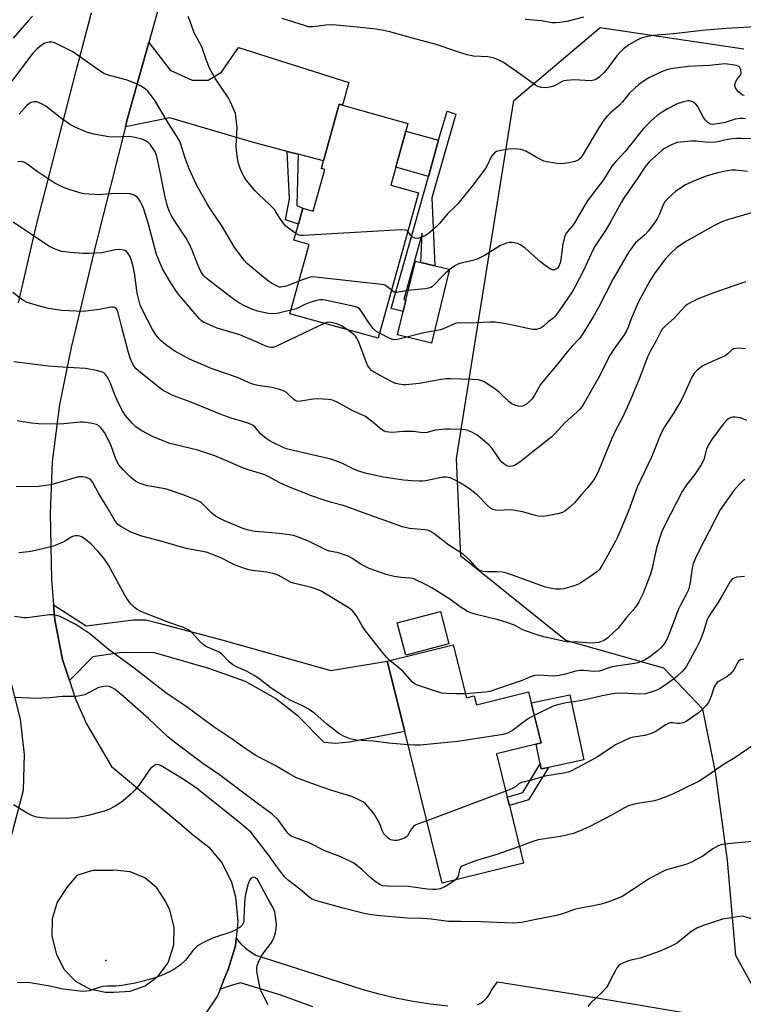
# Model space of a CAD drawing. Units: inches. Extents: x 1309762 to 1315762, y 517448 to 521449.
# Drawn here: x 1310433 to 1310671, y 518972 to 519296 of the extents above; entities that cross this region are included whole.
import ezdxf

# ---------------------------------------------------------------- set-up
doc = ezdxf.new("R2010")
doc.units = ezdxf.units.IN
doc.header["$MEASUREMENT"] = 0
for name, color, linetype in [('BLDG-Footprint', 5, 'Continuous'), ('CULTRL-Pad', 6, 'Continuous'), ('ELEV-Spot Elevation', 7, 'Continuous'), ('NTRL-Trees', 3, 'Continuous'), ('TRANS-Driveway', 251, 'Continuous'), ('TRANS-Non Street Sidewalk', 7, 'Continuous'), ('TRANS-Road', 130, 'Continuous'), ('Undefined', 1, 'Continuous')]:
    doc.layers.add(name, color=color, linetype=linetype)

msp = doc.modelspace()

# ---------------------------------------------------------------- linework, layer by layer
at = {"layer": 'BLDG-Footprint'}
for points, elevation in [([(1310564.36, 519239.08), (1310551.1, 519191.3), (1310522.08, 519199.35), (1310528.4, 519222.12), (1310523.43, 519223.5), (1310524.9, 519228.78), (1310526.36, 519234.06), (1310529.78, 519233.11), (1310533.58, 519246.79), (1310532.46, 519247.1), (1310533.16, 519249.65), (1310538.33, 519268.27), (1310539.39, 519267.98), (1310560.93, 519262), (1310560.2, 519259.39), (1310556.91, 519247.54), (1310555.27, 519241.6)], 456.26), ([(1310574.42, 519090.65), (1310560.19, 519086.89), (1310557.37, 519097.55), (1310571.6, 519101.3)], 440.89), ([(1310575.86, 519090.33), (1310580.17, 519072.86), (1310582.73, 519073.49), (1310583.45, 519070.59), (1310600.6, 519074.82), (1310601.5, 519071.18), (1310604.74, 519058.06), (1310603.1, 519057.66), (1310590.1, 519054.45), (1310593.62, 519040.18), (1310594.31, 519037.39), (1310598.97, 519018.49), (1310572.18, 519011.88), (1310559.86, 519061.8), (1310554.14, 519084.96)], 437.67)]:
    msp.add_lwpolyline(points, close=True, dxfattribs=dict(at, elevation=elevation))
at = {"layer": 'CULTRL-Pad'}
for points in [[(1310570.95, 519256.44), (1310567.67, 519244.56), (1310556.91, 519247.54), (1310560.2, 519259.39)], [(1310574.56, 519213.98), (1310568.73, 519189.69), (1310557.54, 519192.38), (1310559.39, 519200.08), (1310560.28, 519203.79), (1310563.37, 519216.67), (1310565.14, 519216.24), (1310569.81, 519215.12)], [(1310607.16, 519049.97), (1310604.83, 519049.48), (1310604.49, 519051.11), (1310603.1, 519057.66), (1310604.74, 519058.06), (1310601.5, 519071.18), (1310614.27, 519073.88), (1310618.8, 519052.43)]]:
    msp.add_lwpolyline(points, close=True, dxfattribs=at)
at = {"layer": 'ELEV-Spot Elevation'}
msp.add_point((1310461.55, 518986.36, 430.97), dxfattribs=at)
at = {"layer": 'NTRL-Trees'}
msp.add_lwpolyline([(1310674.13, 518978.53), (1310668.81, 518988.06), (1310666.13, 519019.36), (1310662.17, 519048.37), (1310657.96, 519069.11), (1310645.16, 519082.66), (1310612.85, 519091.73), (1310578.39, 519119.55), (1310576.91, 519151.69), (1310595.75, 519269.55), (1310624.2, 519293.56), (1310671.47, 519286.55)], dxfattribs=at)
at = {"layer": 'TRANS-Driveway'}
for points in [[(1310524.8, 519251.85), (1310521.24, 519252.79), (1310509.31, 519255.92), (1310482.52, 519263.87), (1310467.95, 519260.88), (1310468.56, 519263.32), (1310475.61, 519288.57), (1310482.66, 519279.5), (1310489.97, 519276.25), (1310495.18, 519276.2), (1310499.62, 519278.9), (1310505.17, 519286.97), (1310541.47, 519275.48), (1310539.39, 519267.98), (1310538.33, 519268.27), (1310533.16, 519249.65)], [(1310449.5, 519078.62), (1310447.29, 519085.45), (1310444.7, 519098.53), (1310444.32, 519103.47), (1310455.07, 519096.62), (1310470.6, 519098.55), (1310474.7, 519098.51), (1310478.95, 519097.43), (1310499.64, 519092), (1310535.55, 519081.85), (1310554.14, 519084.96), (1310559.86, 519061.8), (1310541.68, 519058.25), (1310537.1, 519057.89), (1310533.41, 519058.17), (1310524.88, 519066.77), (1310517.38, 519072.71), (1310507.47, 519078.27), (1310495.45, 519082.57), (1310477.49, 519087.73), (1310466.72, 519087.83), (1310457.22, 519086.4)]]:
    msp.add_lwpolyline(points, close=True, dxfattribs=at)
at = {"layer": 'TRANS-Non Street Sidewalk'}
for points in [[(1310568.85, 519237.48), (1310569.81, 519215.12), (1310565.14, 519216.24), (1310565.58, 519225.9), (1310559.59, 519203.96), (1310560.28, 519203.79), (1310559.39, 519200.08), (1310555.43, 519201.03), (1310567.67, 519244.56), (1310570.95, 519256.44), (1310573.85, 519266.02), (1310576.67, 519265.03)], [(1310524.8, 519251.85), (1310524.33, 519235), (1310526.36, 519234.06), (1310524.9, 519228.78), (1310520.63, 519230.23), (1310521.97, 519237.12), (1310521.24, 519252.79)], [(1310604.49, 519051.11), (1310604.83, 519049.48), (1310607.16, 519049.97), (1310600.65, 519039.32), (1310594.31, 519037.39), (1310593.62, 519040.18), (1310598.77, 519041.75)]]:
    msp.add_lwpolyline(points, close=True, dxfattribs=at)
at = {"layer": 'TRANS-Road'}
for points in [[(1310529.65, 518971.18), (1310519.13, 518975.01), (1310505.82, 518979.04), (1310502.48, 518978.11), (1310499.22, 518976.92), (1310499.13, 518976.88), (1310499.17, 518976.97), (1310501.05, 518981.66), (1310501.81, 518983.41), (1310504.15, 518991.2), (1310504.4, 518993.71), (1310504.61, 518993.42), (1310505.97, 518991.87), (1310507.48, 518990.46), (1310509.13, 518989.22), (1310510.89, 518988.14), (1310538.66, 518979.22), (1310545.74, 518976.94), (1310551.32, 518975.41), (1310556.95, 518974.09), (1310562.64, 518972.98), (1310568.36, 518972.1), (1310574.1, 518971.43)], [(1310583.84, 518971.82), (1310585.03, 518972.47), (1310586.11, 518973.3), (1310587.05, 518974.27), (1310587.84, 518975.38), (1310588.45, 518976.59), (1310590.38, 518979.39), (1310615.94, 518975.36), (1310668.64, 518966.43)]]:
    msp.add_lwpolyline(points, dxfattribs=at)
for points in [[(1310482.65, 519313.82, 0), (1310475.61, 519288.57, 0), (1310468.56, 519263.32, 0), (1310467.95, 519260.88, 0), (1310458.22, 519222.27, 0), (1310450.11, 519188.17, 0), (1310446.22, 519169.48, 0), (1310443.89, 519150.52, 0), (1310443.14, 519133.62, 0), (1310443.67, 519111.82, 0), (1310444.32, 519103.47, 0), (1310444.7, 519098.53, 0), (1310447.29, 519085.45, 0), (1310449.5, 519078.62, 0), (1310451.4, 519072.76, 0), (1310455.13, 519064.27, 0), (1310463.32, 519050.22, 0), (1310486.56, 519030.92, 0), (1310489.91, 519027.96, 0), (1310495.4, 519023.75, 0), (1310499.79, 519018.41, 0), (1310502.87, 519012.21, 0), (1310504.18, 519007.38, 0), (1310504.95, 518999.28, 0), (1310504.4, 518993.71, 0), (1310504.15, 518991.2, 0), (1310501.81, 518983.41, 0), (1310501.05, 518981.66, 0), (1310499.17, 518976.97, 0), (1310499.13, 518976.88, 0), (1310498.3, 518974.81, 0), (1310494.18, 518968.7, 0)], [(1310432.75, 519202.92, 0), (1310438.65, 519228.62, 0), (1310451.78, 519279.28, 0), (1310456.78, 519298.4, 0)], [(1310430.4, 519026.99, 0), (1310434.41, 519042.53, 0), (1310434.69, 519054.2, 0), (1310433.38, 519065.81, 0), (1310430.53, 519077.14, 0)]]:
    msp.add_polyline3d(points, dxfattribs=at)
msp.add_polyline3d([(1310456.66, 518976.97, 0), (1310461.39, 518975.96, 0), (1310464.15, 518976, 0), (1310469.48, 518976.27, 0), (1310471.43, 518976.97, 0), (1310474.5, 518978.08, 0), (1310478.77, 518981.26, 0), (1310481.94, 518985.55, 0), (1310482.17, 518986.01, 0), (1310483.86, 518991.57, 0), (1310484, 518997.37, 0), (1310482.58, 519003, 0), (1310481.14, 519005.91, 0), (1310478.31, 519010.29, 0), (1310474.29, 519013.63, 0), (1310469.48, 519015.63, 0), (1310464.28, 519016.11, 0), (1310463.81, 519016.07, 0), (1310457.07, 519015.98, 0), (1310451.94, 519014.44, 0), (1310448.66, 519010.48, 0), (1310445.54, 519005.65, 0), (1310443.85, 519000.15, 0), (1310443.71, 518994.4, 0), (1310445.12, 518988.82, 0), (1310445.38, 518988.21, 0), (1310447.82, 518983.47, 0), (1310451.52, 518979.65, 0), (1310456.18, 518977.07, 0)], close=True, dxfattribs=at)
at = {"layer": 'Undefined'}
msp.add_line((1310593.14, 519042.13, 436), (1310567.11, 519032.41, 436), dxfattribs=at)
for points, elevation in [([(1310437.39, 519297.26), (1310436.02, 519295.85), (1310431.04, 519290.1)], 456), ([(1310524.04, 519225.7), (1310521.78, 519227.38), (1310520.68, 519228.3), (1310520.09, 519228.9), (1310518.96, 519230.45), (1310517.62, 519232.67), (1310516.97, 519233.59), (1310515.51, 519235.21), (1310511.9, 519238.55), (1310510.68, 519239.82), (1310507.83, 519243.24), (1310507.05, 519244.4), (1310506.24, 519245.83), (1310505.68, 519247.14), (1310505.13, 519248.78), (1310504.9, 519249.91), (1310504.6, 519252.22), (1310504.44, 519254.54), (1310504.7, 519260.66), (1310504.33, 519264.39), (1310504.16, 519265.23), (1310503.89, 519266.06), (1310502.59, 519269), (1310501.81, 519270.56), (1310497.6, 519276.7), (1310495.67, 519280.12), (1310494.59, 519282.68), (1310493.24, 519286.83), (1310492.75, 519287.86), (1310490.53, 519291.79), (1310489.31, 519295.51), (1310488.63, 519297.13)], 456), ([(1310675.28, 519293.83), (1310665.73, 519293.27), (1310658.86, 519292.73), (1310648.3, 519291.46), (1310641.65, 519290.89), (1310639.34, 519290.48), (1310637.66, 519290), (1310636.14, 519289.29), (1310633.66, 519287.86), (1310631.89, 519286.58), (1310630.65, 519285.38), (1310629.69, 519284.28), (1310626.52, 519279.96), (1310625.54, 519278.75), (1310623.91, 519277.25), (1310622.79, 519276.47), (1310622.08, 519276.21), (1310621.03, 519276.05), (1310615.76, 519276.32), (1310613.1, 519276.15), (1310612.24, 519275.96), (1310611.69, 519275.76), (1310609.13, 519274.4), (1310608.11, 519274.01), (1310606.55, 519273.74), (1310604.8, 519273.84), (1310603.68, 519274.11), (1310602.93, 519274.53), (1310596.65, 519279.08), (1310592.41, 519282.02), (1310590.62, 519282.95), (1310589.03, 519283.57), (1310587.23, 519283.87), (1310582.52, 519284.16), (1310580.42, 519284.55), (1310576.94, 519285.63), (1310572.17, 519287.36), (1310570.19, 519288), (1310562.39, 519290.03), (1310554.94, 519292.12), (1310552.36, 519292.67), (1310550.34, 519292.99), (1310544.19, 519293.71), (1310536.25, 519294.4), (1310533.95, 519294.3), (1310529.64, 519293.8), (1310528.22, 519293.82), (1310526.84, 519294.17), (1310519.52, 519296.5)], 458), ([(1310618.71, 519296.93), (1310613.23, 519295.52), (1310610.92, 519295.17), (1310609.48, 519295.05), (1310608.31, 519295.14), (1310604.85, 519295.71), (1310599.57, 519296.24)], 460), ([(1310525.04, 519210), (1310521.51, 519208.58), (1310520.42, 519208.24), (1310519.11, 519208.05), (1310518.59, 519208.12), (1310518.06, 519208.3), (1310516.05, 519209.37), (1310514.65, 519210.38), (1310508.86, 519215.06), (1310508.02, 519215.87), (1310507.07, 519217), (1310504, 519220.98), (1310499.69, 519228.28), (1310496.16, 519233.37), (1310494.81, 519235.52), (1310491.38, 519241.75), (1310488.97, 519246.98), (1310487.64, 519250.56), (1310486.09, 519255.43), (1310485.5, 519256.74), (1310481.98, 519262.21), (1310477.52, 519269.71), (1310476.13, 519271.59), (1310475.17, 519272.68), (1310474.07, 519273.58), (1310472.89, 519274.39), (1310471.38, 519275.15), (1310468.21, 519276.34), (1310462.75, 519277.71), (1310461.12, 519278.36), (1310459.22, 519279.56), (1310450.65, 519285.51), (1310445.63, 519288.09), (1310444.27, 519288.63), (1310443.71, 519288.73), (1310442.85, 519288.71), (1310441.44, 519288.4), (1310440.18, 519287.69), (1310438.87, 519286.59), (1310437.56, 519285.2), (1310436.68, 519284.14), (1310430.56, 519275.89)], 454), ([(1310671.61, 519271.15), (1310671.1, 519271.33), (1310670.4, 519271.8), (1310669.76, 519272.39), (1310669.17, 519273.03), (1310668.72, 519273.71), (1310668.56, 519274.46), (1310668.61, 519274.97), (1310668.77, 519275.51), (1310669.34, 519276.54), (1310670.35, 519277.83), (1310670.56, 519278.56), (1310670.45, 519279.63), (1310670.16, 519280.35), (1310669.81, 519280.69), (1310669.06, 519281), (1310667.01, 519281.39), (1310665.22, 519281.58), (1310660.2, 519281), (1310653.2, 519280.77), (1310647.51, 519279.95), (1310646.18, 519279.6), (1310644.37, 519278.98), (1310640.26, 519276.99), (1310638.3, 519275.77), (1310636.88, 519274.78), (1310635.41, 519273.42), (1310633.79, 519271.79), (1310631.52, 519269.09), (1310630.53, 519268.03), (1310627.54, 519265.4), (1310626.53, 519264.42), (1310625.45, 519263.07), (1310623.55, 519260.22), (1310618.33, 519251.28), (1310617.61, 519250.42), (1310616.94, 519249.87), (1310615.9, 519249.44), (1310613.87, 519249.06), (1310611.53, 519248.72), (1310610.11, 519248.75), (1310607.3, 519249.19), (1310605.66, 519249.61), (1310603.11, 519250.84), (1310599.69, 519252.81), (1310598.87, 519253.15), (1310598.06, 519253.35), (1310596.08, 519253.59), (1310594.03, 519253.56), (1310591.46, 519253.09), (1310590.09, 519252.69), (1310589.39, 519252.28), (1310588.64, 519251.44), (1310588.2, 519250.72), (1310587.03, 519248.18), (1310586.46, 519247.18), (1310581.96, 519241.21), (1310577.33, 519235.55), (1310576.53, 519234.68), (1310573.96, 519232.22), (1310571.39, 519229.09), (1310570.14, 519227.87), (1310568.38, 519226.32), (1310567.22, 519225.43), (1310565.47, 519224.53), (1310564.16, 519224.13), (1310563.16, 519224.2), (1310562.49, 519224.49), (1310561.93, 519225.04), (1310560.86, 519226.49)], 456), ([(1310522.4, 519200.47), (1310517.94, 519199.39), (1310516.52, 519199.25), (1310515.09, 519199.44), (1310511.39, 519200.22), (1310509.53, 519200.82), (1310506.96, 519201.99), (1310504.91, 519203.14), (1310503.91, 519203.79), (1310495.36, 519210.36), (1310494.27, 519211.29), (1310493.67, 519211.93), (1310492.98, 519212.89), (1310492.34, 519214.15), (1310491.33, 519216.51), (1310489.96, 519220.23), (1310488.97, 519222.42), (1310487.9, 519224.22), (1310483.96, 519230.12), (1310482.97, 519231.82), (1310482.48, 519232.86), (1310481.7, 519235.1), (1310480.92, 519238.3), (1310479, 519248.17), (1310478.13, 519251.54), (1310477.73, 519252.61), (1310477.33, 519253.34), (1310476.2, 519254.93), (1310475.45, 519255.72), (1310474.57, 519256.3), (1310473.34, 519256.84), (1310470.57, 519257.48), (1310468.86, 519257.65), (1310464.15, 519257.5), (1310462.46, 519257.55), (1310457.55, 519258.39), (1310455.51, 519258.98), (1310451.41, 519260.74), (1310449.84, 519261.55), (1310446.97, 519263.46), (1310441.75, 519267.66), (1310440.29, 519268.47), (1310438.76, 519269.04), (1310437.95, 519269.1), (1310436.86, 519268.86), (1310436.13, 519268.45), (1310435.47, 519267.88), (1310433, 519265)], 452), ([(1310672.02, 519263.45), (1310671.17, 519263.59), (1310670.33, 519263.62), (1310668.67, 519263.39), (1310665.31, 519262.3), (1310664.19, 519262.02), (1310661.94, 519261.7), (1310661.11, 519261.67), (1310660.59, 519261.75), (1310659.64, 519262.25), (1310658.83, 519263), (1310658.18, 519263.98), (1310656.22, 519267.66), (1310655.7, 519268.35), (1310655.07, 519268.86), (1310654.09, 519269.28), (1310653.57, 519269.39), (1310653, 519269.38), (1310651.25, 519269.02), (1310649.57, 519268.41), (1310646.35, 519266.8), (1310644.58, 519265.73), (1310642.91, 519264.56), (1310641.05, 519262.91), (1310638.47, 519260.3), (1310632.44, 519252.74), (1310629.37, 519249.47), (1310628.05, 519247.87), (1310625.27, 519243.38), (1310621.23, 519238.1), (1310620.08, 519236.47), (1310618.88, 519234.57), (1310615.62, 519229.03), (1310614.98, 519228.16), (1310613.41, 519226.4), (1310612.88, 519225.61), (1310612.46, 519224.52), (1310611.91, 519222.21), (1310611.28, 519217.23), (1310611.07, 519216.07), (1310610.52, 519214.78), (1310610.19, 519214.36), (1310609.81, 519214.07), (1310609.16, 519213.8), (1310608.45, 519213.79), (1310607.71, 519214.09), (1310606.49, 519214.84), (1310604.64, 519216.25), (1310599.46, 519220.98), (1310597.86, 519222.06), (1310597.13, 519222.4), (1310596.32, 519222.61), (1310595.21, 519222.74), (1310594.38, 519222.73), (1310593.03, 519222.41), (1310591.45, 519221.77), (1310586.08, 519218.51), (1310583.67, 519217.31), (1310582.31, 519216.84), (1310578.76, 519216.08), (1310577.38, 519215.62), (1310576.6, 519215.24), (1310575.4, 519214.4), (1310573.33, 519212.73), (1310572.26, 519211.7), (1310569.45, 519208.69), (1310569.03, 519208.33), (1310568.48, 519208.01), (1310567.68, 519207.77), (1310566.56, 519207.57), (1310560.76, 519206.95), (1310557.32, 519206.36), (1310556.82, 519206.37), (1310556.35, 519206.48), (1310555.48, 519207.08)], 454), ([(1310675.34, 519256.93), (1310670.76, 519257.07), (1310669.05, 519257.07), (1310667.65, 519256.96), (1310665.72, 519256.61), (1310662.8, 519255.88), (1310661.65, 519255.71), (1310658.75, 519255.79), (1310655.81, 519256.15), (1310654.1, 519256.12), (1310650.67, 519255.84), (1310649.55, 519255.65), (1310647.68, 519254.93), (1310645.38, 519253.76), (1310644.49, 519253.05), (1310640.49, 519249.43), (1310638.89, 519247.56), (1310636.43, 519243.7), (1310632.14, 519237.6), (1310631.14, 519235.91), (1310627.41, 519229.15), (1310625.76, 519226.44), (1310622.39, 519221.32), (1310621.19, 519219.03), (1310618.88, 519213.78), (1310615.97, 519208.28), (1310614.96, 519206.53), (1310610.67, 519200.25), (1310609.37, 519198.51), (1310608.64, 519197.77), (1310607.13, 519196.62), (1310605.55, 519195.2), (1310604.66, 519194.6), (1310603.3, 519194.18), (1310602.44, 519194.09), (1310601.88, 519194.13), (1310594.81, 519195.72), (1310591.34, 519196.36), (1310589.59, 519196.59), (1310587.85, 519196.59), (1310581.17, 519196.27), (1310578.19, 519196.38), (1310577.19, 519196.25), (1310576.45, 519196.06), (1310573.1, 519194.54), (1310571.61, 519194.05), (1310566.14, 519193.03), (1310557.49, 519190.8), (1310556.45, 519190.79), (1310555.19, 519191.07), (1310551.54, 519192.89)], 452), ([(1310533.53, 519196.17), (1310517.72, 519188.65), (1310516.62, 519188.24), (1310515.82, 519188.16), (1310514.74, 519188.43), (1310511.5, 519189.89), (1310505.56, 519192.34), (1310498.18, 519194.62), (1310496.56, 519195.27), (1310493.92, 519196.47), (1310493.04, 519197.02), (1310492.22, 519197.77), (1310485.7, 519205.3), (1310484.75, 519206.62), (1310482.91, 519209.5), (1310480.19, 519214.16), (1310479.23, 519216.21), (1310478.22, 519218.86), (1310475.51, 519228.79), (1310473.97, 519233.77), (1310473.54, 519234.84), (1310472.79, 519236.34), (1310472.35, 519237.05), (1310471.77, 519237.72), (1310471.08, 519238.24), (1310470.57, 519238.51), (1310469.48, 519238.78), (1310464.3, 519238.89), (1310459.39, 519238.5), (1310455.95, 519238.65), (1310454.53, 519238.78), (1310453.69, 519238.95), (1310449.81, 519240.09), (1310447.62, 519240.86), (1310444.48, 519242.47), (1310438.91, 519246.1), (1310435.2, 519248.86), (1310434.47, 519249.27), (1310433.64, 519249.46), (1310432.49, 519249.35)], 450), ([(1310672.71, 519246.14), (1310668.79, 519246.6), (1310667.39, 519246.59), (1310665.96, 519246.36), (1310662.86, 519245.68), (1310659.06, 519244.58), (1310657.14, 519243.88), (1310654.71, 519242.91), (1310652.33, 519241.73), (1310651.09, 519241), (1310649.01, 519239.56), (1310646.6, 519237.41), (1310645.45, 519236.13), (1310644.82, 519234.99), (1310643.7, 519232.13), (1310643.06, 519230.83), (1310642.3, 519229.6), (1310640.11, 519226.66), (1310638.9, 519225.33), (1310635.73, 519222.51), (1310634.8, 519221.36), (1310633.61, 519219.67), (1310628.49, 519210.79), (1310623.74, 519201.58), (1310621.94, 519198.29), (1310618.09, 519192.1), (1310617.31, 519191.11), (1310614.99, 519188.7), (1310613.42, 519186.94), (1310610.62, 519183.24), (1310605.41, 519177.18), (1310604.59, 519176), (1310602.43, 519172.29), (1310601.78, 519171.33), (1310601, 519170.51), (1310599.92, 519169.57), (1310598.79, 519168.85), (1310598.04, 519168.74), (1310597.23, 519168.87), (1310596.14, 519169.19), (1310595.11, 519169.65), (1310594.27, 519170.28), (1310590.93, 519173.52), (1310589.56, 519174.64), (1310586.05, 519176.92), (1310585.25, 519177.26), (1310584.16, 519177.56), (1310582.15, 519177.73), (1310574.99, 519177.9), (1310573.36, 519177.87), (1310571.34, 519177.59), (1310564.62, 519176.32), (1310560.24, 519175.9), (1310559.37, 519175.92), (1310557.98, 519176.12), (1310556.9, 519176.37), (1310556.09, 519176.68), (1310549.65, 519180.2), (1310548.97, 519180.69), (1310548.36, 519181.28), (1310547.75, 519182.22), (1310547.17, 519183.53), (1310544.79, 519189.98), (1310544.16, 519191.32), (1310543.69, 519191.95), (1310543.13, 519192.52), (1310540.95, 519194.12)], 450), ([(1310674.03, 519232.54), (1310666.09, 519230.25), (1310664.2, 519229.55), (1310661.36, 519228.18), (1310652.59, 519223.17), (1310649.41, 519221.08), (1310647.27, 519219.09), (1310645.67, 519217.38), (1310643.24, 519214.2), (1310642.09, 519212.53), (1310640.49, 519209.9), (1310636.75, 519203.01), (1310634.4, 519197.68), (1310633.4, 519194.87), (1310632.85, 519193.65), (1310632.08, 519192.42), (1310628.72, 519187.63), (1310627.53, 519185.77), (1310623.62, 519178.18), (1310619.2, 519170.32), (1310618.12, 519168.64), (1310617.45, 519167.79), (1310616.68, 519166.98), (1310612.57, 519163.37), (1310609.29, 519159.79), (1310608.27, 519158.8), (1310602.14, 519154.02), (1310597.77, 519150.51), (1310596.2, 519149.49), (1310595.2, 519149.13), (1310594.38, 519149.05), (1310593.86, 519149.11), (1310593.13, 519149.44), (1310592.46, 519149.93), (1310591.84, 519150.51), (1310591.3, 519151.17), (1310588.67, 519154.96), (1310587.56, 519156.12), (1310584.87, 519158.48), (1310583.71, 519159.39), (1310582.2, 519160.23), (1310580.61, 519160.91), (1310579.77, 519161.1), (1310578.61, 519161.19), (1310574.78, 519161.33), (1310573.32, 519161.31), (1310569.87, 519160.98), (1310567.21, 519160.25), (1310566.42, 519160.13), (1310565.03, 519160.21), (1310562.8, 519160.55), (1310561.93, 519160.61), (1310559.31, 519160.57), (1310555.88, 519160.27), (1310554.69, 519160.32), (1310553.82, 519160.46), (1310553.11, 519160.72), (1310552.23, 519161.22), (1310549.54, 519163.57), (1310546.93, 519165.46), (1310542.82, 519167.35), (1310537.81, 519170.14), (1310536.48, 519170.77), (1310535.65, 519171), (1310534.78, 519171.11), (1310531.24, 519171.29), (1310529.78, 519171.16), (1310525.71, 519170.51), (1310524.86, 519170.46), (1310524.33, 519170.53), (1310523.84, 519170.74), (1310523.4, 519171.05), (1310520.97, 519173.35), (1310520.35, 519173.76), (1310519.66, 519174.09), (1310518.32, 519174.5), (1310516.12, 519175.03), (1310511.56, 519175.7), (1310509.73, 519176.17), (1310508.44, 519176.68), (1310504.86, 519178.39), (1310496.48, 519181.19), (1310489.05, 519184.39), (1310484.17, 519187.02), (1310481.26, 519189.05), (1310479.69, 519190.39), (1310478.9, 519191.18), (1310478.1, 519192.26), (1310476.91, 519194.15), (1310473.69, 519200.24), (1310472.86, 519202.13), (1310472.22, 519204.37), (1310471.83, 519206.07), (1310470.93, 519212.84), (1310470.49, 519214.85), (1310469.86, 519217.13), (1310469.45, 519218.23), (1310468.84, 519219.2), (1310468.26, 519219.82), (1310467.83, 519220.11), (1310467.35, 519220.3), (1310466.07, 519220.52), (1310464.64, 519220.35), (1310460.22, 519219.43), (1310455.92, 519219.18), (1310454.19, 519219.18), (1310449.81, 519219.5), (1310448.06, 519219.66), (1310446.92, 519219.87), (1310444.25, 519220.84), (1310442.72, 519221.6), (1310431.06, 519229.49)], 448), ([(1310560.86, 519226.49), (1310560.61, 519226.68), (1310560.13, 519226.86), (1310558.72, 519226.92), (1310526.52, 519225.05), (1310525.64, 519225.08), (1310525.15, 519225.18), (1310524.04, 519225.7)], 456), ([(1310555.48, 519207.08), (1310554.44, 519207.98), (1310553.57, 519208.57), (1310553.06, 519208.79), (1310552.21, 519208.98), (1310530.51, 519211.42), (1310529.33, 519211.46), (1310528.48, 519211.31), (1310525.04, 519210)], 454), ([(1310672.13, 519209.83), (1310670.75, 519209.44), (1310661.33, 519206.09), (1310656.5, 519204.22), (1310653.58, 519202.86), (1310652.85, 519202.38), (1310652.18, 519201.81), (1310648.58, 519197.88), (1310645.65, 519195.31), (1310644.66, 519194.24), (1310644.05, 519193.27), (1310642.67, 519190.42), (1310640.74, 519187.12), (1310639.88, 519185.33), (1310637.1, 519178.11), (1310634.2, 519171.03), (1310631.53, 519165.13), (1310629.19, 519160.65), (1310627.97, 519158.08), (1310623.49, 519147.29), (1310622.43, 519145.24), (1310621.83, 519144.26), (1310620.04, 519141.99), (1310617.97, 519139.72), (1310615.74, 519137.02), (1310614.21, 519135.63), (1310612.56, 519134.35), (1310611.81, 519133.9), (1310610.71, 519133.53), (1310606.92, 519132.76), (1310605.19, 519132.61), (1310603.78, 519132.72), (1310602.93, 519132.87), (1310598.65, 519134.06), (1310595.59, 519134.7), (1310594.44, 519134.76), (1310590.86, 519134.52), (1310589.72, 519134.61), (1310588.92, 519134.83), (1310588.21, 519135.25), (1310587.14, 519136.19), (1310583.74, 519139.67), (1310580.57, 519142.13), (1310579.38, 519142.92), (1310576.9, 519144.32), (1310575.63, 519144.96), (1310574.85, 519145.25), (1310573.49, 519145.48), (1310572.4, 519145.47), (1310566.85, 519144.35), (1310565.73, 519144.2), (1310564.59, 519144.17), (1310562.29, 519144.27), (1310559.43, 519144.58), (1310552.91, 519145.54), (1310547.3, 519146.77), (1310545.13, 519147.41), (1310543.3, 519148.09), (1310539.36, 519149.99), (1310536.91, 519151), (1310535.53, 519151.5), (1310522.29, 519154.53), (1310520.97, 519154.9), (1310519.88, 519155.31), (1310516.73, 519156.78), (1310515.21, 519157.59), (1310514.25, 519158.2), (1310512.55, 519159.66), (1310510.6, 519162.01), (1310510.04, 519162.5), (1310509.34, 519162.89), (1310507.99, 519163.38), (1310502.72, 519165), (1310499.12, 519166.23), (1310489.22, 519170.29), (1310483.82, 519172.35), (1310481.68, 519173.36), (1310480.41, 519174.11), (1310479.02, 519175.09), (1310472.37, 519180.37), (1310471.51, 519181.15), (1310470.85, 519181.99), (1310470.2, 519183.15), (1310469.56, 519184.7), (1310468.73, 519187.29), (1310466.65, 519195.2), (1310465.59, 519199.61), (1310465.19, 519200.64), (1310464.88, 519201.04), (1310464.51, 519201.34), (1310464.06, 519201.49), (1310463.28, 519201.47), (1310459.27, 519200.7), (1310455.77, 519200.23), (1310454.02, 519200.11), (1310447.02, 519200.37), (1310442.64, 519201.07), (1310440.1, 519201.7), (1310435.67, 519203.06), (1310434.19, 519203.83), (1310430.87, 519206.31)], 446), ([(1310551.54, 519192.89), (1310550.42, 519193.55), (1310549.5, 519194.45), (1310548.22, 519196.22), (1310545.9, 519199.74), (1310545.05, 519200.85), (1310544.4, 519201.33), (1310543.31, 519201.71), (1310533.65, 519203.75), (1310532.77, 519203.9), (1310531.9, 519203.95), (1310530.81, 519203.73), (1310528.64, 519203), (1310527.04, 519202.37), (1310524.14, 519200.98), (1310522.4, 519200.47)], 452), ([(1310540.95, 519194.12), (1310538.86, 519195.5), (1310537.55, 519196.05), (1310536.16, 519196.37), (1310535.05, 519196.5), (1310534.22, 519196.39), (1310533.53, 519196.17)], 450), ([(1310672.03, 519187.82), (1310669.68, 519187.94), (1310668.83, 519187.92), (1310668.09, 519187.75), (1310667.47, 519187.35), (1310666.22, 519186.09), (1310665.37, 519185.47), (1310660.07, 519183.2), (1310658.02, 519182.17), (1310656.13, 519180.77), (1310655.19, 519179.8), (1310654.37, 519178.42), (1310651.89, 519172.84), (1310650.9, 519170.8), (1310648.23, 519166.34), (1310645.41, 519162.06), (1310644.18, 519159.77), (1310641.06, 519152.07), (1310636.42, 519142.23), (1310633.59, 519134.68), (1310630.06, 519125.96), (1310629.28, 519124.4), (1310626.68, 519119.81), (1310624.78, 519116.3), (1310623.95, 519115.18), (1310622.94, 519114.22), (1310620.18, 519112.23), (1310617.8, 519110.69), (1310617.06, 519110.29), (1310615.95, 519109.86), (1310612.23, 519108.78), (1310611.08, 519108.64), (1310609.64, 519108.66), (1310608.2, 519108.91), (1310605.92, 519109.47), (1310595.72, 519113.18), (1310593.02, 519114.01), (1310591.9, 519114.2), (1310590.2, 519114.34), (1310586.75, 519114.31), (1310585.64, 519114.49), (1310584.84, 519114.72), (1310584.35, 519114.96), (1310583.72, 519115.46), (1310581.37, 519118.04), (1310579.21, 519120.01), (1310574.37, 519123.19), (1310569.88, 519126.69), (1310568.95, 519127.35), (1310568.21, 519127.76), (1310567.38, 519128.03), (1310566.51, 519128.17), (1310561.48, 519128.63), (1310559.17, 519129.19), (1310545.96, 519133.88), (1310540.97, 519135.75), (1310539.62, 519136.17), (1310535.81, 519137.17), (1310532.72, 519138.17), (1310529.25, 519139.43), (1310521.4, 519142.44), (1310518.57, 519143.8), (1310515.12, 519145.65), (1310513.79, 519146.25), (1310512.4, 519146.75), (1310508.44, 519147.89), (1310506.81, 519148.44), (1310500.24, 519151.38), (1310497.36, 519152.56), (1310491.77, 519154.41), (1310482.6, 519156.65), (1310480.37, 519157.47), (1310476.82, 519158.96), (1310473.3, 519160.79), (1310471.5, 519162.01), (1310470.26, 519163.19), (1310467.95, 519165.87), (1310467.01, 519167.31), (1310465.49, 519170.29), (1310464.44, 519172.68), (1310462.88, 519176.72), (1310462.4, 519177.77), (1310461.8, 519178.78), (1310461.28, 519179.45), (1310460.88, 519179.82), (1310460.4, 519180.07), (1310458.48, 519180.59), (1310454.77, 519181.29), (1310447.11, 519181.74), (1310442.65, 519182.09), (1310431.19, 519183.53)], 444), ([(1310672.44, 519164.16), (1310670.38, 519165.05), (1310669.55, 519165.22), (1310668.68, 519165.27), (1310667.82, 519165.23), (1310667.27, 519165.12), (1310666.56, 519164.79), (1310665.9, 519164.32), (1310664.75, 519163.09), (1310661.06, 519158.11), (1310659.87, 519156.22), (1310659.19, 519154.74), (1310658.28, 519151.36), (1310657.88, 519150.3), (1310657.48, 519149.53), (1310655.3, 519146.33), (1310652.67, 519143.05), (1310651.19, 519140.83), (1310645.47, 519129.67), (1310644.49, 519127.59), (1310642.7, 519122.22), (1310641.3, 519115.57), (1310640.77, 519113.56), (1310638.21, 519107.16), (1310636.89, 519104.51), (1310636.05, 519103.07), (1310634.88, 519101.56), (1310632.85, 519099.3), (1310630.1, 519095.82), (1310628.82, 519094.55), (1310626.6, 519092.54), (1310625.37, 519091.75), (1310623.71, 519091.14), (1310622.56, 519090.94), (1310620.8, 519090.91), (1310617.09, 519091.25), (1310613.06, 519091.33), (1310605.71, 519092.95), (1310603.76, 519093.53), (1310599.34, 519095.03), (1310598.29, 519095.49), (1310596.04, 519096.76), (1310593.11, 519097.82), (1310590.6, 519098.57), (1310583.34, 519100.35), (1310581.63, 519100.87), (1310580.55, 519101.33), (1310579.33, 519102.05), (1310578.15, 519102.84), (1310574.76, 519105.36), (1310568.81, 519109.12), (1310566.74, 519110.22), (1310563.32, 519111.85), (1310562.53, 519112.12), (1310561.75, 519112.26), (1310558.72, 519112.44), (1310556.39, 519112.83), (1310553.8, 519113.52), (1310550.68, 519114.53), (1310548.21, 519115.46), (1310546.41, 519116.32), (1310545.19, 519117.03), (1310542.51, 519118.82), (1310541.23, 519119.51), (1310538.06, 519120.64), (1310535.17, 519121.14), (1310534.13, 519121.44), (1310528.42, 519124.35), (1310525.48, 519125.52), (1310523.32, 519126.28), (1310521.93, 519126.58), (1310518.56, 519127.03), (1310513.52, 519127.38), (1310510.55, 519127.67), (1310508.61, 519128.05), (1310506.97, 519128.52), (1310500.39, 519131.26), (1310497.62, 519132.67), (1310496.34, 519133.63), (1310493.15, 519136.92), (1310492.45, 519137.43), (1310491.66, 519137.82), (1310486.96, 519139.67), (1310482.16, 519141.37), (1310481.06, 519141.64), (1310475.19, 519142.66), (1310473.79, 519143.06), (1310472.45, 519143.58), (1310471.26, 519144.25), (1310469.77, 519145.42), (1310467.26, 519147.89), (1310465.77, 519149.58), (1310465.2, 519150.54), (1310464.64, 519151.83), (1310463.31, 519155.84), (1310461.77, 519159.03), (1310461.03, 519160.28), (1310459.96, 519161.66), (1310459.15, 519162.45), (1310458.42, 519162.84), (1310456.47, 519163.32), (1310454.17, 519163.64), (1310453.04, 519163.61), (1310446.56, 519162.99), (1310439.39, 519163.09), (1310437.02, 519163.3), (1310432.34, 519164.07)], 442), ([(1310554.96, 519085.16), (1310553.87, 519086.26), (1310552.19, 519088.24), (1310546.64, 519095.32), (1310545.83, 519096.55), (1310544.15, 519099.62), (1310543.32, 519100.76), (1310542.6, 519101.61), (1310541.97, 519102.17), (1310541.24, 519102.67), (1310537.11, 519105.09), (1310532.63, 519107.88), (1310531.34, 519108.42), (1310529.23, 519109.15), (1310523.26, 519110.6), (1310522.33, 519111.01), (1310519.23, 519112.75), (1310517.72, 519113.43), (1310516.42, 519113.86), (1310514.54, 519114.29), (1310509.7, 519114.78), (1310508.55, 519115.03), (1310507.43, 519115.38), (1310503.87, 519116.69), (1310499.34, 519118.96), (1310495, 519120.68), (1310493.91, 519120.96), (1310488, 519122.06), (1310479.56, 519124.44), (1310473.35, 519126.06), (1310469.77, 519127.42), (1310466.61, 519129.13), (1310465.49, 519129.98), (1310464.46, 519131.26), (1310461.93, 519135.66), (1310459.24, 519139.99), (1310457.23, 519143.72), (1310456.55, 519144.61), (1310455.88, 519145.07), (1310455.08, 519145.36), (1310453.95, 519145.61), (1310453.1, 519145.68), (1310452.54, 519145.63), (1310443.35, 519143.05), (1310439.36, 519142.45), (1310437.12, 519142.35), (1310432.02, 519142.49)], 440), ([(1310671.86, 519144.79), (1310671.19, 519144.32), (1310669.92, 519143.12), (1310668.14, 519141.18), (1310663.74, 519134.74), (1310656.46, 519120.7), (1310655.58, 519118.85), (1310654.86, 519116.98), (1310654.43, 519115.62), (1310653.81, 519110.84), (1310653.23, 519108.41), (1310652.63, 519107.07), (1310650.6, 519103.39), (1310649.85, 519101.85), (1310648.16, 519097.12), (1310646.24, 519092.29), (1310645.25, 519090.64), (1310644.13, 519089.36), (1310643.07, 519088.38), (1310640.5, 519086.4), (1310638.8, 519085.27), (1310636.64, 519084.39), (1310635.54, 519084.15), (1310628.13, 519083.05), (1310627.05, 519082.76), (1310624.96, 519081.95), (1310623.82, 519081.7), (1310622.37, 519081.6), (1310618.87, 519081.91), (1310617.54, 519081.91), (1310616.19, 519081.65), (1310612.37, 519080.53), (1310610.71, 519080.2), (1310608.49, 519080.06), (1310604.21, 519080.33), (1310602.58, 519080.24), (1310601.31, 519079.84), (1310599.25, 519078.87), (1310598.15, 519078.44), (1310590.39, 519075.84), (1310587.93, 519074.94), (1310586.49, 519074.71), (1310579.84, 519074.23)], 440), ([(1310560.94, 519057.4), (1310554.69, 519057.99), (1310549.48, 519058.59), (1310545.63, 519058.8), (1310543.93, 519058.98), (1310541.97, 519059.34), (1310539.78, 519060.26), (1310538.24, 519061.14), (1310535.65, 519063.07), (1310534.28, 519064.18), (1310530.25, 519067.68), (1310528.12, 519069.28), (1310526.23, 519070.29), (1310522.21, 519072.15), (1310520.66, 519073.01), (1310515.91, 519076.02), (1310511.81, 519079.22), (1310510.35, 519080.19), (1310507.81, 519081.67), (1310504.55, 519083.08), (1310503.33, 519083.76), (1310502.12, 519084.75), (1310499.67, 519087.23), (1310498.81, 519087.89), (1310497.62, 519088.5), (1310494.47, 519089.83), (1310493.49, 519090.4), (1310492.41, 519091.38), (1310489.9, 519094.3), (1310488.64, 519095.27), (1310487.04, 519096.03), (1310482.54, 519097.57), (1310476.06, 519100.07), (1310473.01, 519101.31), (1310471.78, 519101.95), (1310470.94, 519102.57), (1310469.9, 519103.61), (1310469.18, 519104.51), (1310468.23, 519105.91), (1310467.19, 519107.61), (1310462.43, 519116.58), (1310460.83, 519118.87), (1310458.92, 519121.16), (1310456.73, 519123.44), (1310454.68, 519125.11), (1310453.46, 519125.86), (1310452.96, 519126.05), (1310452.17, 519126.19), (1310451.37, 519126.18), (1310450.85, 519126.09), (1310450.07, 519125.75), (1310448.2, 519124.54), (1310447.28, 519124.04), (1310443.94, 519122.75), (1310437.42, 519121.16), (1310436, 519120.92), (1310432.87, 519120.59)], 438), ([(1310671.66, 519112.8), (1310670.52, 519112.76), (1310669.1, 519112.55), (1310668.05, 519112.2), (1310667.51, 519111.8), (1310666.99, 519111.15), (1310664.58, 519106.86), (1310662.92, 519104.11), (1310659.83, 519099.58), (1310659.41, 519098.62), (1310658.21, 519094.72), (1310657.15, 519091.72), (1310655.95, 519089.36), (1310652.49, 519083.04), (1310651.37, 519081.73), (1310649.44, 519079.94), (1310648.29, 519079.01), (1310645.91, 519077.26), (1310644.02, 519076.06), (1310642.81, 519075.4), (1310640.59, 519074.58), (1310639.16, 519074.22), (1310637.1, 519074.1), (1310631.62, 519074.44), (1310629.04, 519074.33), (1310624.84, 519073.56), (1310621.69, 519072.77), (1310617.67, 519071.89), (1310616.23, 519071.62), (1310613.04, 519071.21), (1310611.59, 519070.91), (1310609.86, 519070.46), (1310608.74, 519070.08), (1310602.52, 519067.07)], 438), ([(1310567.11, 519032.41), (1310564.1, 519031.28), (1310563.3, 519030.91), (1310562.83, 519030.59), (1310562.14, 519029.77), (1310560.74, 519027.48), (1310560.43, 519027.12), (1310559.78, 519026.69), (1310558.51, 519026.19), (1310557.44, 519025.93), (1310556.35, 519025.9), (1310555.31, 519026.14), (1310554.84, 519026.4), (1310554.19, 519026.92), (1310553.04, 519028.15), (1310552.49, 519029.15), (1310551.91, 519030.83), (1310551.55, 519031.64), (1310549.97, 519034.47), (1310549.28, 519035.4), (1310547.79, 519037.13), (1310547, 519037.95), (1310546.34, 519038.49), (1310544.57, 519039.45), (1310542.45, 519040.4), (1310538.41, 519041.55), (1310535.23, 519042.59), (1310530.51, 519044.24), (1310524.27, 519046.57), (1310521.5, 519048.05), (1310517.27, 519050.59), (1310512.11, 519053.18), (1310510.84, 519053.9), (1310507.35, 519056.16), (1310503.11, 519059.23), (1310496.84, 519063.46), (1310487.99, 519070.04), (1310483.33, 519073.08), (1310481.23, 519074.57), (1310470.84, 519082.61), (1310462.32, 519088.9), (1310456.24, 519093.96), (1310451.66, 519097.04), (1310446.47, 519099.61), (1310445.41, 519100), (1310444.39, 519100.21), (1310443.02, 519100.22), (1310437.31, 519099.39), (1310435.6, 519099.21), (1310434.47, 519099.18), (1310431.44, 519099.62)], 436), ([(1310579.84, 519074.23), (1310576.75, 519074.19), (1310573.52, 519074.31), (1310572.06, 519074.45), (1310570.39, 519074.92), (1310563.76, 519077.21), (1310563, 519077.61), (1310562.38, 519078.13), (1310559.23, 519081.64), (1310554.96, 519085.16)], 440), ([(1310671.37, 519085.53), (1310670.81, 519085.5), (1310670.36, 519085.37), (1310669.85, 519085.03), (1310669.52, 519084.61), (1310668.23, 519082.04), (1310667.14, 519080.75), (1310665.89, 519079.82), (1310663.19, 519078.3), (1310662.74, 519077.96), (1310662.22, 519077.43), (1310661.71, 519076.52), (1310660.88, 519073.79), (1310660.25, 519072.2), (1310659.73, 519071.21), (1310659.01, 519070.29), (1310657.59, 519068.8), (1310656.5, 519067.81), (1310652.48, 519065.07), (1310651.48, 519064.62), (1310650.45, 519064.45), (1310649.67, 519064.44), (1310648, 519064.65), (1310647.27, 519064.62), (1310646.8, 519064.51), (1310645.76, 519064.01), (1310642.27, 519061.72), (1310640.98, 519061.14), (1310638.85, 519060.47), (1310635.22, 519059.93), (1310633.83, 519059.55), (1310629.22, 519057.4), (1310628.22, 519056.77), (1310625.57, 519054.88), (1310623.33, 519053.48), (1310620.4, 519051.84), (1310614.53, 519048.74), (1310613.69, 519048.43), (1310612.84, 519048.22), (1310606.01, 519047.1), (1310601.58, 519045.73), (1310598.28, 519045), (1310597.39, 519044.55), (1310596.3, 519043.62), (1310595.7, 519043.21), (1310594.77, 519042.76), (1310593.14, 519042.13)], 436), ([(1310576.57, 519012.96), (1310575.07, 519011.87), (1310573.08, 519010.62), (1310571.55, 519010.01), (1310570.23, 519009.73), (1310569.06, 519009.74), (1310567.28, 519009.93), (1310561.17, 519010.79), (1310554.31, 519010.84), (1310552.6, 519011.03), (1310551.45, 519011.5), (1310550.07, 519012.47), (1310548.98, 519013.39), (1310545.78, 519016.41), (1310544.05, 519017.82), (1310543.09, 519018.44), (1310538.83, 519020.49), (1310533.53, 519022.53), (1310528.42, 519025.13), (1310523.33, 519026.99), (1310522.55, 519027.35), (1310521.96, 519027.77), (1310521.39, 519028.36), (1310518.21, 519032.67), (1310516.21, 519034.56), (1310511.71, 519037.84), (1310498.9, 519047.53), (1310493.45, 519051.26), (1310483.64, 519058.57), (1310481.88, 519060.08), (1310475.7, 519065.96), (1310466.56, 519073.99), (1310464.57, 519075.64), (1310463.35, 519076.33), (1310462.56, 519076.61), (1310461.75, 519076.71), (1310460.89, 519076.62), (1310459.74, 519076.37), (1310458.89, 519076.12), (1310458.1, 519075.78), (1310455.62, 519074.37), (1310454.6, 519073.89), (1310453.48, 519073.6), (1310451.74, 519073.34), (1310450.59, 519073.28), (1310447.25, 519073.36), (1310443.05, 519072.88), (1310437.81, 519072.7), (1310436.37, 519072.72), (1310431.45, 519073.03)], 434), ([(1310602.52, 519067.07), (1310600.3, 519065.8), (1310595.64, 519062.32), (1310593.65, 519061.23), (1310592.31, 519060.75), (1310577.31, 519058.5), (1310564.92, 519057.32), (1310563.25, 519057.27), (1310560.94, 519057.4)], 438), ([(1310674.16, 519057), (1310668.56, 519053.12), (1310664.5, 519050.73), (1310659.95, 519047.55), (1310656.73, 519045.42), (1310650.58, 519042.34), (1310647.02, 519040.71), (1310643.47, 519039.38), (1310642.08, 519038.94), (1310636.63, 519038.14), (1310634.92, 519037.73), (1310633.52, 519037.29), (1310632.21, 519036.66), (1310628.15, 519034.35), (1310620.79, 519030.54), (1310618.39, 519029.45), (1310615.41, 519028.26), (1310611.17, 519027.22), (1310605.19, 519026.38), (1310603.8, 519026.09), (1310601.69, 519025.43), (1310597.64, 519023.89)], 434), ([(1310568.57, 519000), (1310565.85, 519000.21), (1310560.66, 519000.37), (1310550.66, 519001.24), (1310548.32, 519001.53), (1310546.56, 519001.91), (1310539.57, 519003.67), (1310530.56, 519006.19), (1310529.15, 519006.75), (1310528.27, 519007.35), (1310525.37, 519009.87), (1310521.65, 519012.76), (1310520.35, 519014), (1310517.97, 519017.05), (1310514.98, 519021.28), (1310510.49, 519027.13), (1310509.23, 519028.68), (1310508.4, 519029.47), (1310505.45, 519031.78), (1310491.35, 519043.19), (1310486.91, 519046.05), (1310479.76, 519050.46), (1310479.02, 519050.83), (1310478.29, 519050.93), (1310477.82, 519050.79), (1310477.14, 519050.39), (1310476.31, 519049.67), (1310475.58, 519048.73), (1310472.38, 519044.04), (1310471.05, 519042.51), (1310469.81, 519041.28), (1310467.16, 519039.02), (1310465.79, 519037.95), (1310464.57, 519037.22), (1310462.54, 519036.15), (1310460.92, 519035.54), (1310456.18, 519034.2), (1310454.74, 519033.9), (1310451.51, 519033.42), (1310450.04, 519033.25), (1310448.86, 519033.2), (1310442, 519033.31), (1310440.53, 519033.39), (1310438.83, 519033.61), (1310437.99, 519033.8), (1310436.89, 519034.21), (1310435.61, 519034.89), (1310431.15, 519037.66)], 432), ([(1310597.64, 519023.89), (1310589.86, 519021.17), (1310583.55, 519019.34), (1310580.3, 519018.16), (1310579.01, 519017.6), (1310578.38, 519017.14), (1310578.12, 519016.76), (1310577.95, 519016.29), (1310577.49, 519014.22), (1310577.08, 519013.5), (1310576.57, 519012.96)], 434), ([(1310674.19, 519025.61), (1310665.14, 519024.66), (1310663.99, 519024.46), (1310663.21, 519024.21), (1310662.25, 519023.75), (1310661.31, 519023.19), (1310658, 519020.76), (1310654.05, 519018.63), (1310652.38, 519018), (1310646.83, 519016.48), (1310645.46, 519015.98), (1310644.15, 519015.38), (1310640.14, 519013.18), (1310635.55, 519010.13), (1310631.39, 519007.52), (1310630.09, 519006.89), (1310627.62, 519005.93), (1310625.96, 519005.34), (1310624.58, 519004.97), (1310621.49, 519004.32), (1310618.12, 519003.74), (1310615.71, 519003.18), (1310611.8, 519001.76), (1310609.87, 519001.18), (1310603.74, 519000)], 432), ([(1310517.51, 519000), (1310517.09, 519002.47), (1310516.43, 519004.01), (1310514.95, 519006.61), (1310511.9, 519012.32), (1310511.4, 519013.02), (1310511.03, 519013.4), (1310510.63, 519013.68), (1310510.2, 519013.8), (1310509.77, 519013.74), (1310509.36, 519013.56), (1310508.87, 519013), (1310508.35, 519011.64), (1310507.54, 519008.73), (1310507.34, 519007.59), (1310507.14, 519005.32), (1310506.98, 519002.75), (1310506.93, 519000)], 430), ([(1310506.93, 519000), (1310506.92, 518999.32), (1310506.82, 518998.87), (1310506.38, 518998.05), (1310505.72, 518997.41), (1310504.32, 518996.46), (1310503, 518995.88), (1310496.66, 518993.71), (1310493.22, 518992.1), (1310491.72, 518991.24), (1310491.1, 518990.68), (1310490.17, 518989.64), (1310488.32, 518987.15), (1310487.76, 518986.52), (1310486.04, 518985.03), (1310484.23, 518983.65), (1310482.45, 518982.68), (1310479.82, 518981.44), (1310477.32, 518980.6), (1310474.26, 518979.7), (1310471.19, 518978.97), (1310466.8, 518978.12), (1310464.93, 518977.95), (1310461.86, 518977.92), (1310460.6, 518977.82), (1310459.28, 518977.49), (1310455.97, 518976.44), (1310455.14, 518976.27), (1310454.06, 518976.21), (1310452.1, 518976.38), (1310447.37, 518977), (1310443.12, 518977.98), (1310436.63, 518979.03), (1310432.34, 518979.21)], 430), ([(1310514.78, 518971.85), (1310514.4, 518972.88), (1310512.78, 518975.99), (1310512.35, 518977.06), (1310511.3, 518982.22), (1310511.18, 518983.08), (1310511.16, 518983.93), (1310511.34, 518984.77), (1310511.63, 518985.6), (1310512.59, 518987.76), (1310513.25, 518988.74), (1310515.8, 518992.02), (1310516.27, 518992.77), (1310516.64, 518993.58), (1310517.3, 518995.56), (1310517.62, 518996.99), (1310517.66, 518998.33), (1310517.51, 519000)], 430), ([(1310603.74, 519000), (1310598.31, 518998.92), (1310595.39, 518998.67), (1310584.95, 518999.11), (1310578.34, 518999.29), (1310574.31, 518999.29), (1310568.57, 519000)], 432), ([(1310664.5, 519000), (1310657.87, 518997.85), (1310656, 518997.03), (1310653.99, 518995.84), (1310651.42, 518993.63), (1310649.29, 518992.04), (1310648.04, 518991.34), (1310645.7, 518990.27), (1310643.58, 518989.38), (1310638.71, 518987.61), (1310637.33, 518987.22), (1310634.24, 518986.54), (1310633.16, 518986.2), (1310631.1, 518985.31), (1310630.24, 518984.66), (1310629.73, 518983.95), (1310629.13, 518982.92), (1310627.73, 518980.27), (1310626.77, 518978.22), (1310626.34, 518977.53), (1310624.85, 518975.93), (1310621.05, 518972.4), (1310620.14, 518971.31)], 430), ([(1310674.3, 519000), (1310671.94, 519000.82), (1310671.01, 519000.97), (1310669.44, 519000.8), (1310664.5, 519000)], 430)]:
    msp.add_lwpolyline(points, dxfattribs=dict(at, elevation=elevation))

doc.saveas('drawing.dxf')
